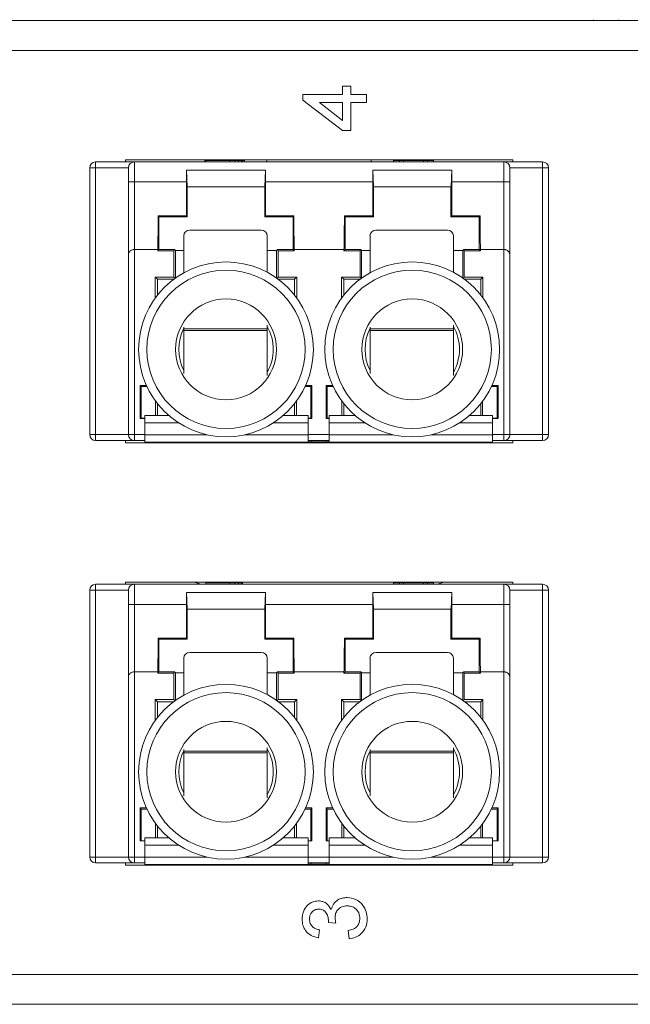
# Paper-space layout 'Sheet2' of a CAD drawing. Units: inches. Extents: x 0.3 to 21.8, y 0.2 to 16.9.
# Drawn here: x 5 to 5.5, y 4.7 to 5.6 of the extents above; entities that cross this region are included whole.
import ezdxf

# ---------------------------------------------------------------- set-up
doc = ezdxf.new("R2010")
doc.units = ezdxf.units.IN
doc.header["$MEASUREMENT"] = 0

psp = doc.layouts.new('Sheet2')

# ---------------------------------------------------------------- linework, layer by layer
at = {"color": 7, "linetype": 'Continuous', "lineweight": 15}
for p, q in [((4.05619, 5.58759), (8.01945, 5.58759)), ((5.49217, 5.58759), (5.49217, 5.58841)), ((5.51384, 5.58759), (5.51384, 5.58841)), ((8.01945, 5.56134), (4.05619, 5.56134)), ((5.23614, 5.52267), (5.27102, 5.52267)), ((5.23614, 5.51758), (5.23614, 5.52267)), ((5.27102, 5.52993), (5.27828, 5.52993)), ((5.27102, 5.52267), (5.27102, 5.52993)), ((5.27828, 5.52993), (5.27828, 5.52267)), ((5.27828, 5.52267), (5.29208, 5.52267)), ((5.29208, 5.52267), (5.29208, 5.5154)), ((5.27102, 5.4907), (5.23614, 5.51758)), ((5.27102, 5.5154), (5.25061, 5.5154)), ((5.25061, 5.5154), (5.27102, 5.49967)), ((5.27102, 5.49967), (5.27102, 5.5154)), ((5.27828, 5.5154), (5.27828, 5.4907)), ((5.29208, 5.5154), (5.27828, 5.5154)), ((5.27828, 5.4907), (5.27102, 5.4907)), ((5.05357, 5.46322), (5.05357, 5.45797)), ((5.05357, 5.46322), (5.08769, 5.46322)), ((5.07981, 5.4651), (5.07981, 5.46322)), ((5.42102, 5.4651), (5.07981, 5.4651)), ((5.08769, 5.4455), (5.08769, 5.46322)), ((5.08769, 5.46322), (5.41315, 5.46322)), ((5.1498, 5.46322), (5.1498, 5.46453)), ((5.15068, 5.46453), (5.1498, 5.46453)), ((5.15068, 5.46322), (5.15068, 5.46453)), ((5.17168, 5.46453), (5.15068, 5.46453)), ((5.17168, 5.46322), (5.17168, 5.46453)), ((5.17605, 5.46453), (5.17168, 5.46453)), ((5.17605, 5.46322), (5.17605, 5.46453)), ((5.17955, 5.46453), (5.17605, 5.46453)), ((5.17955, 5.46322), (5.17955, 5.46453)), ((5.18218, 5.46453), (5.17955, 5.46453)), ((5.18218, 5.46322), (5.18218, 5.46453)), ((5.18305, 5.46453), (5.18218, 5.46453)), ((5.1848, 5.46453), (5.18305, 5.46453)), ((5.18305, 5.46322), (5.18305, 5.46453)), ((5.1848, 5.46453), (5.1848, 5.46322)), ((5.20449, 5.46473), (5.20449, 5.46322)), ((5.29635, 5.46473), (5.29635, 5.46322)), ((5.31603, 5.46453), (5.31603, 5.46322)), ((5.31603, 5.46453), (5.32128, 5.46453)), ((5.32128, 5.46322), (5.32128, 5.46453)), ((5.32128, 5.46453), (5.32478, 5.46453)), ((5.32478, 5.46322), (5.32478, 5.46453)), ((5.32478, 5.46453), (5.34228, 5.46453)), ((5.34228, 5.46322), (5.34228, 5.46453)), ((5.34228, 5.46453), (5.34578, 5.46453)), ((5.34578, 5.46322), (5.34578, 5.46453)), ((5.34578, 5.46453), (5.35103, 5.46453)), ((5.35103, 5.46322), (5.35103, 5.46453)), ((5.41315, 5.46322), (5.41315, 5.4455)), ((5.41315, 5.46322), (5.44727, 5.46322)), ((5.42102, 5.46322), (5.42102, 5.4651)), ((5.44727, 5.45797), (5.44727, 5.46322)), ((5.04832, 5.45797), (5.04832, 5.22306)), ((5.05357, 5.45797), (5.04832, 5.45797)), ((5.05357, 5.45797), (5.05357, 5.22306)), ((5.08244, 5.45797), (5.05357, 5.45797)), ((5.08244, 5.45797), (5.08244, 5.4455)), ((5.13365, 5.4455), (5.13365, 5.45594)), ((5.13413, 5.44117), (5.13365, 5.45594)), ((5.20315, 5.45594), (5.13365, 5.45594)), ((5.20315, 5.45594), (5.20267, 5.44117)), ((5.20315, 5.45594), (5.20315, 5.4455)), ((5.29769, 5.4455), (5.29769, 5.45594)), ((5.29769, 5.45594), (5.29817, 5.44117)), ((5.36719, 5.45594), (5.29769, 5.45594)), ((5.36671, 5.44117), (5.36719, 5.45594)), ((5.36719, 5.45594), (5.36719, 5.4455)), ((5.4184, 5.45797), (5.4184, 5.4455)), ((5.44727, 5.45797), (5.4184, 5.45797)), ((5.44727, 5.22306), (5.44727, 5.45797)), ((5.44727, 5.45797), (5.45252, 5.45797)), ((5.45252, 5.22306), (5.45252, 5.45797)), ((5.08244, 5.4455), (5.08769, 5.4455)), ((5.08769, 5.38606), (5.08769, 5.4455)), ((5.13365, 5.4455), (5.08769, 5.4455)), ((5.29769, 5.4455), (5.20315, 5.4455)), ((5.41315, 5.4455), (5.36719, 5.4455)), ((5.41315, 5.4455), (5.41315, 5.38606)), ((5.41315, 5.4455), (5.4184, 5.4455)), ((5.20267, 5.44117), (5.13413, 5.44117)), ((5.13428, 5.44117), (5.13428, 5.41493)), ((5.20252, 5.41493), (5.20252, 5.44117)), ((5.29817, 5.44117), (5.36671, 5.44117)), ((5.29832, 5.44117), (5.29832, 5.41493)), ((5.36656, 5.41493), (5.36656, 5.44117)), ((5.10864, 5.41563), (5.13358, 5.41563)), ((5.10864, 5.41563), (5.10934, 5.41493)), ((5.10934, 5.38606), (5.10934, 5.41493)), ((5.13428, 5.41493), (5.10934, 5.41493)), ((5.13428, 5.41493), (5.13358, 5.41563)), ((5.20322, 5.41563), (5.20252, 5.41493)), ((5.22745, 5.41493), (5.20252, 5.41493)), ((5.20322, 5.41563), (5.22815, 5.41563)), ((5.22745, 5.41493), (5.22815, 5.41563)), ((5.22745, 5.38606), (5.22745, 5.41493)), ((5.27268, 5.41563), (5.29762, 5.41563)), ((5.27268, 5.41563), (5.27338, 5.41493)), ((5.27338, 5.41493), (5.27338, 5.38606)), ((5.29832, 5.41493), (5.27338, 5.41493)), ((5.29832, 5.41493), (5.29762, 5.41563)), ((5.36726, 5.41563), (5.36656, 5.41493)), ((5.39149, 5.41493), (5.36656, 5.41493)), ((5.36726, 5.41563), (5.39219, 5.41563)), ((5.39149, 5.41493), (5.39219, 5.41563)), ((5.39149, 5.41493), (5.39149, 5.38606)), ((5.19944, 5.40315), (5.13644, 5.40315)), ((5.36348, 5.40315), (5.30049, 5.40315)), ((5.13119, 5.39813), (5.13119, 5.36555)), ((5.20469, 5.36604), (5.20469, 5.39813)), ((5.29524, 5.39813), (5.29524, 5.36555)), ((5.36873, 5.36604), (5.36873, 5.39813)), ((5.08769, 5.22306), (5.08769, 5.38606)), ((5.10828, 5.38606), (5.08769, 5.38606)), ((5.10828, 5.38499), (5.10828, 5.38606)), ((5.10934, 5.38606), (5.10828, 5.38499)), ((5.12259, 5.38499), (5.10828, 5.38499)), ((5.10934, 5.38606), (5.12301, 5.38606)), ((5.12259, 5.38499), (5.12301, 5.38606)), ((5.12259, 5.36173), (5.12259, 5.38499)), ((5.12378, 5.38529), (5.12301, 5.38606)), ((5.12378, 5.38529), (5.12378, 5.36088)), ((5.13119, 5.38529), (5.12378, 5.38529)), ((5.21302, 5.38529), (5.20469, 5.38529)), ((5.21378, 5.38606), (5.21302, 5.38529)), ((5.21302, 5.36088), (5.21302, 5.38529)), ((5.21378, 5.38606), (5.21421, 5.38499)), ((5.21378, 5.38606), (5.22745, 5.38606)), ((5.21421, 5.38499), (5.21421, 5.36173)), ((5.22852, 5.38499), (5.21421, 5.38499)), ((5.22852, 5.38499), (5.22745, 5.38606)), ((5.22852, 5.38606), (5.22852, 5.38499)), ((5.27232, 5.38606), (5.22852, 5.38606)), ((5.27232, 5.38499), (5.27232, 5.38606)), ((5.27338, 5.38606), (5.27232, 5.38499)), ((5.28663, 5.38499), (5.27232, 5.38499)), ((5.27338, 5.38606), (5.28705, 5.38606)), ((5.28663, 5.38499), (5.28705, 5.38606)), ((5.28663, 5.36173), (5.28663, 5.38499)), ((5.28782, 5.38529), (5.28705, 5.38606)), ((5.28782, 5.38529), (5.28782, 5.36088)), ((5.29524, 5.38529), (5.28782, 5.38529)), ((5.37706, 5.38529), (5.36873, 5.38529)), ((5.37782, 5.38606), (5.37706, 5.38529)), ((5.37706, 5.36088), (5.37706, 5.38529)), ((5.37782, 5.38606), (5.37825, 5.38499)), ((5.37782, 5.38606), (5.39149, 5.38606)), ((5.37825, 5.38499), (5.37825, 5.36173)), ((5.39256, 5.38499), (5.37825, 5.38499)), ((5.39256, 5.38499), (5.39149, 5.38606)), ((5.39256, 5.38606), (5.39256, 5.38499)), ((5.41315, 5.38606), (5.39256, 5.38606)), ((5.41315, 5.38606), (5.41315, 5.22306)), ((5.08244, 5.22306), (5.08244, 5.3818)), ((5.4184, 5.3818), (5.4184, 5.22306)), ((5.10611, 5.36173), (5.12259, 5.36173)), ((5.10611, 5.3434), (5.10611, 5.36173)), ((5.10803, 5.35981), (5.10611, 5.36173)), ((5.10803, 5.35981), (5.10803, 5.34593)), ((5.1223, 5.35981), (5.10803, 5.35981)), ((5.12335, 5.36058), (5.12259, 5.36173)), ((5.21421, 5.36173), (5.21344, 5.36058)), ((5.21421, 5.36173), (5.23068, 5.36173)), ((5.22876, 5.35981), (5.21449, 5.35981)), ((5.23068, 5.36173), (5.22876, 5.35981)), ((5.22876, 5.34593), (5.22876, 5.35981)), ((5.23068, 5.36173), (5.23068, 5.3434)), ((5.27015, 5.36173), (5.28663, 5.36173)), ((5.27015, 5.3434), (5.27015, 5.36173)), ((5.27207, 5.35981), (5.27015, 5.36173)), ((5.27207, 5.35981), (5.27207, 5.34593)), ((5.28634, 5.35981), (5.27207, 5.35981)), ((5.28739, 5.36058), (5.28663, 5.36173)), ((5.37825, 5.36173), (5.37748, 5.36058)), ((5.37825, 5.36173), (5.39472, 5.36173)), ((5.39281, 5.35981), (5.37853, 5.35981)), ((5.39472, 5.36173), (5.39281, 5.35981)), ((5.39281, 5.34593), (5.39281, 5.35981)), ((5.39472, 5.36173), (5.39472, 5.3434)), ((5.13119, 5.31766), (5.13119, 5.31617)), ((5.13119, 5.31617), (5.20469, 5.31617)), ((5.13119, 5.31479), (5.13119, 5.31617)), ((5.20469, 5.31479), (5.13119, 5.31479)), ((5.13119, 5.31479), (5.13119, 5.27685)), ((5.20469, 5.31617), (5.20469, 5.31929)), ((5.20469, 5.31617), (5.20469, 5.31479)), ((5.20469, 5.27526), (5.20469, 5.31479)), ((5.29524, 5.31766), (5.29524, 5.31617)), ((5.29524, 5.31617), (5.36873, 5.31617)), ((5.29524, 5.31479), (5.29524, 5.31617)), ((5.36873, 5.31479), (5.29524, 5.31479)), ((5.29524, 5.31479), (5.29524, 5.27685)), ((5.36873, 5.31617), (5.36873, 5.31929)), ((5.36873, 5.31617), (5.36873, 5.31479)), ((5.36873, 5.27526), (5.36873, 5.31479)), ((5.09268, 5.26624), (5.09831, 5.26624)), ((5.09268, 5.23716), (5.09268, 5.26624)), ((5.09359, 5.26532), (5.09268, 5.26624)), ((5.09874, 5.26532), (5.09359, 5.26532)), ((5.09359, 5.26532), (5.09359, 5.23743)), ((5.2432, 5.26532), (5.23806, 5.26532)), ((5.23848, 5.26624), (5.24412, 5.26624)), ((5.2432, 5.26532), (5.24412, 5.26624)), ((5.2432, 5.23743), (5.2432, 5.26532)), ((5.24412, 5.26624), (5.24412, 5.23716)), ((5.25672, 5.26624), (5.26235, 5.26624)), ((5.25672, 5.23716), (5.25672, 5.26624)), ((5.25763, 5.26532), (5.25672, 5.26624)), ((5.26278, 5.26532), (5.25763, 5.26532)), ((5.25763, 5.26532), (5.25763, 5.23743)), ((5.40724, 5.26532), (5.4021, 5.26532)), ((5.40252, 5.26624), (5.40816, 5.26624)), ((5.40724, 5.26532), (5.40816, 5.26624)), ((5.40724, 5.23743), (5.40724, 5.26532)), ((5.40816, 5.26624), (5.40816, 5.23716)), ((5.10639, 5.24003), (5.10639, 5.25248)), ((5.10803, 5.25033), (5.10803, 5.24003)), ((5.22876, 5.24003), (5.22876, 5.25033)), ((5.23041, 5.25248), (5.23041, 5.24003)), ((5.27043, 5.24003), (5.27043, 5.25248)), ((5.27207, 5.25033), (5.27207, 5.24003)), ((5.39281, 5.24003), (5.39281, 5.25033)), ((5.39445, 5.25248), (5.39445, 5.24003)), ((5.09268, 5.23716), (5.09359, 5.23743)), ((5.09677, 5.23716), (5.09268, 5.23716)), ((5.09359, 5.23743), (5.09677, 5.23743)), ((5.11786, 5.24003), (5.09677, 5.24003)), ((5.09677, 5.24003), (5.09677, 5.23347)), ((5.24077, 5.24003), (5.21893, 5.24003)), ((5.24077, 5.23347), (5.24077, 5.24003)), ((5.24077, 5.23743), (5.2432, 5.23743)), ((5.24412, 5.23716), (5.24077, 5.23716)), ((5.2432, 5.23743), (5.24412, 5.23716)), ((5.25672, 5.23716), (5.25763, 5.23743)), ((5.25915, 5.23716), (5.25672, 5.23716)), ((5.25763, 5.23743), (5.25915, 5.23743)), ((5.25915, 5.24003), (5.25915, 5.23347)), ((5.28191, 5.24003), (5.25915, 5.24003)), ((5.40315, 5.24003), (5.38297, 5.24003)), ((5.40315, 5.23347), (5.40315, 5.24003)), ((5.40315, 5.23743), (5.40724, 5.23743)), ((5.40816, 5.23716), (5.40315, 5.23716)), ((5.40724, 5.23743), (5.40816, 5.23716)), ((5.09677, 5.23347), (5.09677, 5.22297)), ((5.24077, 5.22297), (5.24077, 5.23347)), ((5.25915, 5.23347), (5.25915, 5.22297)), ((5.40315, 5.22297), (5.40315, 5.23347)), ((5.05357, 5.22306), (5.04832, 5.22306)), ((5.05357, 5.22306), (5.08244, 5.22306)), ((5.05357, 5.22306), (5.05357, 5.21781)), ((5.08244, 5.22306), (5.08769, 5.22306)), ((5.08769, 5.21781), (5.08769, 5.22306)), ((5.09677, 5.22297), (5.09677, 5.21641)), ((5.24077, 5.21641), (5.24077, 5.22297)), ((5.25915, 5.22297), (5.25915, 5.21641)), ((5.40315, 5.21641), (5.40315, 5.22297)), ((5.41315, 5.22306), (5.4184, 5.22306)), ((5.41315, 5.22306), (5.41315, 5.21781)), ((5.4184, 5.22306), (5.44727, 5.22306)), ((5.44727, 5.22306), (5.44727, 5.21781)), ((5.44727, 5.22306), (5.45252, 5.22306)), ((5.08769, 5.21781), (5.05357, 5.21781)), ((5.07981, 5.21781), (5.07981, 5.21576)), ((5.07981, 5.21576), (5.42102, 5.21576)), ((5.09677, 5.21781), (5.08769, 5.21781)), ((5.09677, 5.21641), (5.24077, 5.21641)), ((5.14036, 5.21576), (5.1424, 5.21641)), ((5.25915, 5.21781), (5.24077, 5.21781)), ((5.24077, 5.21772), (5.2434, 5.21772)), ((5.24077, 5.21641), (5.2434, 5.21641)), ((5.2434, 5.21641), (5.2434, 5.21772)), ((5.2434, 5.21772), (5.25652, 5.21772)), ((5.2434, 5.21641), (5.25652, 5.21641)), ((5.25652, 5.21641), (5.25652, 5.21772)), ((5.25652, 5.21772), (5.25915, 5.21772)), ((5.25652, 5.21641), (5.25915, 5.21641)), ((5.25915, 5.21641), (5.40315, 5.21641)), ((5.35843, 5.21641), (5.35952, 5.21606)), ((5.41315, 5.21781), (5.40315, 5.21781)), ((5.44727, 5.21781), (5.41315, 5.21781)), ((5.42102, 5.21576), (5.42102, 5.21781)), ((5.05357, 5.09131), (5.05357, 5.08606)), ((5.05357, 5.09131), (5.08769, 5.09131)), ((5.07981, 5.09327), (5.07981, 5.09131)), ((5.42102, 5.09327), (5.07981, 5.09327)), ((5.08769, 5.07359), (5.08769, 5.09131)), ((5.08769, 5.09131), (5.41315, 5.09131)), ((5.14655, 5.09131), (5.14131, 5.09297)), ((5.15068, 5.09131), (5.15068, 5.09262)), ((5.17168, 5.09262), (5.15068, 5.09262)), ((5.17168, 5.09131), (5.17168, 5.09262)), ((5.17605, 5.09262), (5.17168, 5.09262)), ((5.17605, 5.09131), (5.17605, 5.09262)), ((5.17955, 5.09262), (5.17605, 5.09262)), ((5.17955, 5.09131), (5.17955, 5.09262)), ((5.18218, 5.09262), (5.17955, 5.09262)), ((5.18218, 5.09131), (5.18218, 5.09262)), ((5.18305, 5.09262), (5.18218, 5.09262)), ((5.18305, 5.09131), (5.18305, 5.09262)), ((5.31603, 5.09262), (5.31603, 5.09131)), ((5.31603, 5.09262), (5.32128, 5.09262)), ((5.32128, 5.09131), (5.32128, 5.09262)), ((5.32128, 5.09262), (5.32478, 5.09262)), ((5.32478, 5.09131), (5.32478, 5.09262)), ((5.32478, 5.09262), (5.34228, 5.09262)), ((5.34228, 5.09131), (5.34228, 5.09262)), ((5.34228, 5.09262), (5.34578, 5.09262)), ((5.34578, 5.09131), (5.34578, 5.09262)), ((5.34578, 5.09262), (5.35103, 5.09262)), ((5.35103, 5.09131), (5.35103, 5.09262)), ((5.36048, 5.09327), (5.35429, 5.09131)), ((5.41315, 5.09131), (5.41315, 5.07359)), ((5.41315, 5.09131), (5.44727, 5.09131)), ((5.42102, 5.09131), (5.42102, 5.09327)), ((5.44727, 5.08606), (5.44727, 5.09131)), ((5.04832, 5.08606), (5.04832, 4.85115)), ((5.05357, 5.08606), (5.04832, 5.08606)), ((5.05357, 5.08606), (5.05357, 4.85115)), ((5.08244, 5.08606), (5.05357, 5.08606)), ((5.08244, 5.08606), (5.08244, 5.07359)), ((5.13365, 5.07359), (5.13365, 5.08403)), ((5.13413, 5.06926), (5.13365, 5.08403)), ((5.20315, 5.08403), (5.13365, 5.08403)), ((5.20315, 5.08403), (5.20267, 5.06926)), ((5.20315, 5.08403), (5.20315, 5.07359)), ((5.29769, 5.07359), (5.29769, 5.08403)), ((5.29769, 5.08403), (5.29817, 5.06926)), ((5.36719, 5.08403), (5.29769, 5.08403)), ((5.36671, 5.06926), (5.36719, 5.08403)), ((5.36719, 5.08403), (5.36719, 5.07359)), ((5.4184, 5.08606), (5.4184, 5.07359)), ((5.44727, 5.08606), (5.4184, 5.08606)), ((5.44727, 4.85115), (5.44727, 5.08606)), ((5.44727, 5.08606), (5.45252, 5.08606)), ((5.45252, 4.85115), (5.45252, 5.08606)), ((5.08244, 5.07359), (5.08769, 5.07359)), ((5.08769, 5.01414), (5.08769, 5.07359)), ((5.13365, 5.07359), (5.08769, 5.07359)), ((5.29769, 5.07359), (5.20315, 5.07359)), ((5.41315, 5.07359), (5.36719, 5.07359)), ((5.41315, 5.07359), (5.41315, 5.01414)), ((5.41315, 5.07359), (5.4184, 5.07359)), ((5.20267, 5.06926), (5.13413, 5.06926)), ((5.13428, 5.06926), (5.13428, 5.04301)), ((5.20252, 5.04301), (5.20252, 5.06926)), ((5.29817, 5.06926), (5.36671, 5.06926)), ((5.29832, 5.06926), (5.29832, 5.04301)), ((5.36656, 5.04301), (5.36656, 5.06926)), ((5.10864, 5.04371), (5.13358, 5.04371)), ((5.10864, 5.04371), (5.10934, 5.04301)), ((5.10934, 5.01414), (5.10934, 5.04301)), ((5.13428, 5.04301), (5.10934, 5.04301)), ((5.13428, 5.04301), (5.13358, 5.04371)), ((5.20322, 5.04371), (5.20252, 5.04301)), ((5.22745, 5.04301), (5.20252, 5.04301)), ((5.20322, 5.04371), (5.22815, 5.04371)), ((5.22745, 5.04301), (5.22815, 5.04371)), ((5.22745, 5.01414), (5.22745, 5.04301)), ((5.27268, 5.04371), (5.29762, 5.04371)), ((5.27268, 5.04371), (5.27338, 5.04301)), ((5.27338, 5.04301), (5.27338, 5.01414)), ((5.29832, 5.04301), (5.27338, 5.04301)), ((5.29832, 5.04301), (5.29762, 5.04371)), ((5.36726, 5.04371), (5.36656, 5.04301)), ((5.39149, 5.04301), (5.36656, 5.04301)), ((5.36726, 5.04371), (5.39219, 5.04371)), ((5.39149, 5.04301), (5.39219, 5.04371)), ((5.39149, 5.04301), (5.39149, 5.01414)), ((5.19944, 5.03124), (5.13644, 5.03124)), ((5.36348, 5.03124), (5.30049, 5.03124)), ((5.13119, 5.02622), (5.13119, 4.99363)), ((5.20469, 4.99413), (5.20469, 5.02622)), ((5.29524, 5.02622), (5.29524, 4.99363)), ((5.36873, 4.99413), (5.36873, 5.02622)), ((5.08769, 4.85115), (5.08769, 5.01414)), ((5.10828, 5.01414), (5.08769, 5.01414)), ((5.10828, 5.01308), (5.10828, 5.01414)), ((5.10934, 5.01414), (5.10828, 5.01308)), ((5.12259, 5.01308), (5.10828, 5.01308)), ((5.10934, 5.01414), (5.12301, 5.01414)), ((5.12259, 5.01308), (5.12301, 5.01414)), ((5.12259, 4.98981), (5.12259, 5.01308)), ((5.12378, 5.01338), (5.12301, 5.01414)), ((5.12378, 5.01338), (5.12378, 4.98897)), ((5.13119, 5.01338), (5.12378, 5.01338)), ((5.21302, 5.01338), (5.20469, 5.01338)), ((5.21378, 5.01414), (5.21302, 5.01338)), ((5.21302, 4.98897), (5.21302, 5.01338)), ((5.21378, 5.01414), (5.21421, 5.01308)), ((5.21378, 5.01414), (5.22745, 5.01414)), ((5.21421, 5.01308), (5.21421, 4.98981)), ((5.22852, 5.01308), (5.21421, 5.01308)), ((5.22852, 5.01308), (5.22745, 5.01414)), ((5.22852, 5.01414), (5.22852, 5.01308)), ((5.27232, 5.01414), (5.22852, 5.01414)), ((5.27232, 5.01308), (5.27232, 5.01414)), ((5.27338, 5.01414), (5.27232, 5.01308)), ((5.28663, 5.01308), (5.27232, 5.01308)), ((5.27338, 5.01414), (5.28705, 5.01414)), ((5.28663, 5.01308), (5.28705, 5.01414)), ((5.28663, 4.98981), (5.28663, 5.01308)), ((5.28782, 5.01338), (5.28705, 5.01414)), ((5.28782, 5.01338), (5.28782, 4.98897)), ((5.29524, 5.01338), (5.28782, 5.01338)), ((5.37706, 5.01338), (5.36873, 5.01338)), ((5.37782, 5.01414), (5.37706, 5.01338)), ((5.37706, 4.98897), (5.37706, 5.01338)), ((5.37782, 5.01414), (5.37825, 5.01308)), ((5.37782, 5.01414), (5.39149, 5.01414)), ((5.37825, 5.01308), (5.37825, 4.98981)), ((5.39256, 5.01308), (5.37825, 5.01308)), ((5.39256, 5.01308), (5.39149, 5.01414)), ((5.39256, 5.01414), (5.39256, 5.01308)), ((5.41315, 5.01414), (5.39256, 5.01414)), ((5.41315, 5.01414), (5.41315, 4.85115)), ((5.08244, 4.85115), (5.08244, 5.00989)), ((5.4184, 5.00989), (5.4184, 4.85115)), ((5.10611, 4.98981), (5.12259, 4.98981)), ((5.10611, 4.97149), (5.10611, 4.98981)), ((5.10803, 4.98789), (5.10611, 4.98981)), ((5.10803, 4.98789), (5.10803, 4.97401)), ((5.1223, 4.98789), (5.10803, 4.98789)), ((5.12335, 4.98866), (5.12259, 4.98981)), ((5.21421, 4.98981), (5.21344, 4.98866)), ((5.21421, 4.98981), (5.23068, 4.98981)), ((5.22876, 4.98789), (5.21449, 4.98789)), ((5.23068, 4.98981), (5.22876, 4.98789)), ((5.22876, 4.97401), (5.22876, 4.98789)), ((5.23068, 4.98981), (5.23068, 4.97149)), ((5.27015, 4.98981), (5.28663, 4.98981)), ((5.27015, 4.97149), (5.27015, 4.98981)), ((5.27207, 4.98789), (5.27015, 4.98981)), ((5.28634, 4.98789), (5.27207, 4.98789)), ((5.27207, 4.98789), (5.27207, 4.97401)), ((5.28739, 4.98866), (5.28663, 4.98981)), ((5.37825, 4.98981), (5.37748, 4.98866)), ((5.37825, 4.98981), (5.39472, 4.98981)), ((5.39281, 4.98789), (5.37853, 4.98789)), ((5.39472, 4.98981), (5.39281, 4.98789)), ((5.39281, 4.97401), (5.39281, 4.98789)), ((5.39472, 4.98981), (5.39472, 4.97149)), ((5.13119, 4.94575), (5.13119, 4.94425)), ((5.13119, 4.94425), (5.20469, 4.94425)), ((5.13119, 4.94287), (5.13119, 4.94425)), ((5.20469, 4.94287), (5.13119, 4.94287)), ((5.13119, 4.94287), (5.13119, 4.90493)), ((5.20469, 4.94425), (5.20469, 4.94738)), ((5.20469, 4.94425), (5.20469, 4.94287)), ((5.20469, 4.90335), (5.20469, 4.94287)), ((5.29524, 4.94575), (5.29524, 4.94425)), ((5.29524, 4.94425), (5.36873, 4.94425)), ((5.29524, 4.94287), (5.29524, 4.94425)), ((5.36873, 4.94287), (5.29524, 4.94287)), ((5.29524, 4.94287), (5.29524, 4.90493)), ((5.36873, 4.94425), (5.36873, 4.94738)), ((5.36873, 4.94425), (5.36873, 4.94287)), ((5.36873, 4.90335), (5.36873, 4.94287)), ((5.09268, 4.89432), (5.09831, 4.89432)), ((5.09268, 4.86524), (5.09268, 4.89432)), ((5.09359, 4.89341), (5.09268, 4.89432)), ((5.09874, 4.89341), (5.09359, 4.89341)), ((5.09359, 4.89341), (5.09359, 4.86552)), ((5.2432, 4.89341), (5.23806, 4.89341)), ((5.23848, 4.89432), (5.24412, 4.89432)), ((5.2432, 4.89341), (5.24412, 4.89432)), ((5.2432, 4.86552), (5.2432, 4.89341)), ((5.24412, 4.89432), (5.24412, 4.86524)), ((5.25672, 4.89432), (5.26235, 4.89432)), ((5.25672, 4.86524), (5.25672, 4.89432)), ((5.25763, 4.89341), (5.25672, 4.89432)), ((5.25763, 4.89341), (5.25763, 4.86552)), ((5.26278, 4.89341), (5.25763, 4.89341)), ((5.40724, 4.89341), (5.4021, 4.89341)), ((5.40252, 4.89432), (5.40816, 4.89432)), ((5.40724, 4.89341), (5.40816, 4.89432)), ((5.40724, 4.86552), (5.40724, 4.89341)), ((5.40816, 4.89432), (5.40816, 4.86524)), ((5.10639, 4.86812), (5.10639, 4.88057)), ((5.10803, 4.87841), (5.10803, 4.86812)), ((5.22876, 4.86812), (5.22876, 4.87841)), ((5.23041, 4.88057), (5.23041, 4.86812)), ((5.27043, 4.86812), (5.27043, 4.88057)), ((5.27207, 4.87841), (5.27207, 4.86812)), ((5.39281, 4.86812), (5.39281, 4.87841)), ((5.39445, 4.88057), (5.39445, 4.86812)), ((5.09268, 4.86524), (5.09359, 4.86552)), ((5.09677, 4.86524), (5.09268, 4.86524)), ((5.09359, 4.86552), (5.09677, 4.86552)), ((5.11786, 4.86812), (5.09677, 4.86812)), ((5.09677, 4.86812), (5.09677, 4.86155)), ((5.24077, 4.86812), (5.21893, 4.86812)), ((5.24077, 4.86155), (5.24077, 4.86812)), ((5.24077, 4.86552), (5.2432, 4.86552)), ((5.24412, 4.86524), (5.24077, 4.86524)), ((5.2432, 4.86552), (5.24412, 4.86524)), ((5.25672, 4.86524), (5.25763, 4.86552)), ((5.25915, 4.86524), (5.25672, 4.86524)), ((5.25763, 4.86552), (5.25915, 4.86552)), ((5.25915, 4.86812), (5.25915, 4.86155)), ((5.28191, 4.86812), (5.25915, 4.86812)), ((5.40315, 4.86812), (5.38297, 4.86812)), ((5.40315, 4.86155), (5.40315, 4.86812)), ((5.40315, 4.86552), (5.40724, 4.86552)), ((5.40816, 4.86524), (5.40315, 4.86524)), ((5.40724, 4.86552), (5.40816, 4.86524)), ((5.09677, 4.86155), (5.09677, 4.85105)), ((5.24077, 4.85105), (5.24077, 4.86155)), ((5.25915, 4.86155), (5.25915, 4.85105)), ((5.40315, 4.85105), (5.40315, 4.86155)), ((5.05357, 4.85115), (5.04832, 4.85115)), ((5.05357, 4.85115), (5.08244, 4.85115)), ((5.05357, 4.85115), (5.05357, 4.8459)), ((5.08244, 4.85115), (5.08769, 4.85115)), ((5.08769, 4.8459), (5.08769, 4.85115)), ((5.09677, 4.85105), (5.09677, 4.84449)), ((5.24077, 4.84449), (5.24077, 4.85105)), ((5.25915, 4.85105), (5.25915, 4.84449)), ((5.40315, 4.84449), (5.40315, 4.85105)), ((5.41315, 4.85115), (5.4184, 4.85115)), ((5.41315, 4.85115), (5.41315, 4.8459)), ((5.4184, 4.85115), (5.44727, 4.85115)), ((5.44727, 4.85115), (5.44727, 4.8459)), ((5.44727, 4.85115), (5.45252, 4.85115)), ((5.08769, 4.8459), (5.05357, 4.8459)), ((5.07981, 4.8459), (5.07981, 4.84393)), ((5.07981, 4.84393), (5.42102, 4.84393)), ((5.09677, 4.8459), (5.08769, 4.8459)), ((5.09677, 4.84449), (5.24077, 4.84449)), ((5.10499, 4.84393), (5.10476, 4.84449)), ((5.20073, 4.84449), (5.20051, 4.84396)), ((5.20449, 4.84449), (5.20449, 4.8443)), ((5.25915, 4.8459), (5.24077, 4.8459)), ((5.24077, 4.84581), (5.2434, 4.84581)), ((5.24077, 4.84449), (5.2434, 4.84449)), ((5.2434, 4.84449), (5.2434, 4.84581)), ((5.2434, 4.84581), (5.25652, 4.84581)), ((5.2434, 4.84449), (5.25652, 4.84449)), ((5.25652, 4.84449), (5.25652, 4.84581)), ((5.25652, 4.84581), (5.25915, 4.84581)), ((5.25652, 4.84449), (5.25915, 4.84449)), ((5.25915, 4.84449), (5.40315, 4.84449)), ((5.29635, 4.84449), (5.29635, 4.8443)), ((5.41315, 4.8459), (5.40315, 4.8459)), ((5.44727, 4.8459), (5.41315, 4.8459)), ((5.42102, 4.84393), (5.42102, 4.8459)), ((5.25067, 4.78709), (5.24995, 4.77983)), ((5.2652, 4.79284), (5.25866, 4.79359)), ((5.27683, 4.7791), (5.2761, 4.78637)), ((4.05619, 4.74769), (8.01945, 4.74769)), ((8.01945, 4.72145), (4.05619, 4.72145))]:
    psp.add_line(p, q, dxfattribs=at)
at = {"color": 8, "linetype": 'Continuous', "lineweight": 15}
for p, q in [((5.12659, 5.23347), (5.09677, 5.23347)), ((5.24077, 5.23347), (5.21021, 5.23347)), ((5.29063, 5.23347), (5.25915, 5.23347)), ((5.40315, 5.23347), (5.37425, 5.23347)), ((5.08769, 5.22306), (5.09677, 5.22306)), ((5.15166, 5.22297), (5.09677, 5.22297)), ((5.24077, 5.22297), (5.18513, 5.22297)), ((5.24077, 5.22306), (5.25915, 5.22306)), ((5.3157, 5.22297), (5.25915, 5.22297)), ((5.40315, 5.22297), (5.34918, 5.22297)), ((5.40315, 5.22306), (5.41315, 5.22306)), ((5.12659, 4.86155), (5.09677, 4.86155)), ((5.24077, 4.86155), (5.21021, 4.86155)), ((5.29063, 4.86155), (5.25915, 4.86155)), ((5.40315, 4.86155), (5.37425, 4.86155)), ((5.08769, 4.85115), (5.09677, 4.85115)), ((5.15166, 4.85105), (5.09677, 4.85105)), ((5.24077, 4.85105), (5.18513, 4.85105)), ((5.24077, 4.85115), (5.25915, 4.85115)), ((5.3157, 4.85105), (5.25915, 4.85105)), ((5.40315, 4.85105), (5.34918, 4.85105)), ((5.40315, 4.85115), (5.41315, 4.85115))]:
    psp.add_line(p, q, dxfattribs=at)
at = {"color": 7, "linetype": 'Continuous', "lineweight": 15}
for centre, radius in [((5.1684, 5.29813), 0.077), ((5.1684, 5.29813), 0.06967), ((5.33244, 5.29813), 0.077), ((5.33244, 5.29813), 0.06967), ((5.1684, 5.29813), 0.04438), ((5.33244, 5.29813), 0.04438), ((5.1684, 4.92621), 0.077), ((5.33244, 4.92621), 0.077), ((5.1684, 4.92621), 0.06967), ((5.33244, 4.92621), 0.06967), ((5.1684, 4.92621), 0.04438), ((5.33244, 4.92621), 0.04438)]:
    psp.add_circle(centre, radius, dxfattribs=at)
for centre, radius, start, end in [((5.05357, 5.45797), 0.00525, 90, 180), ((5.08769, 5.45797), 0.00525, 90, 180), ((5.41315, 5.45797), 0.00525, 0, 90), ((5.44727, 5.45797), 0.00525, 0, 90), ((5.13633, 5.39802), 0.00514, 88.74906, 178.69189), ((5.19955, 5.39802), 0.00514, 1.30811, 91.25094), ((5.30037, 5.39802), 0.00514, 88.74906, 178.69189), ((5.36359, 5.39802), 0.00514, 1.30811, 91.25094), ((5.1684, 5.29813), 0.04156, 153.52602, 206.47398), ((5.1684, 5.29813), 0.04156, 330.83214, 29.16786), ((5.33244, 5.29813), 0.04156, 153.52602, 206.47398), ((5.33244, 5.29813), 0.04156, 330.83214, 29.16786), ((5.05357, 5.22306), 0.00525, 180, 270), ((5.08769, 5.22306), 0.00525, 180, 270), ((5.41315, 5.22306), 0.00525, 270, 0), ((5.44727, 5.22306), 0.00525, 270, 0), ((5.05357, 5.08606), 0.00525, 90, 180), ((5.08769, 5.08606), 0.00525, 90, 180), ((5.41315, 5.08606), 0.00525, 0, 90), ((5.44727, 5.08606), 0.00525, 360, 90), ((5.13633, 5.0261), 0.00514, 88.74906, 178.69189), ((5.19955, 5.0261), 0.00514, 1.30811, 91.25094), ((5.30037, 5.0261), 0.00514, 88.74906, 178.69189), ((5.36359, 5.0261), 0.00514, 1.30811, 91.25094), ((5.1684, 4.92621), 0.04156, 153.52602, 206.47398), ((5.1684, 4.92621), 0.04156, 330.83214, 29.16786), ((5.33244, 4.92621), 0.04156, 153.52602, 206.47398), ((5.33244, 4.92621), 0.04156, 330.83214, 29.16786), ((5.05357, 4.85115), 0.00525, 180, 270), ((5.08769, 4.85115), 0.00525, 180, 270), ((5.41315, 4.85115), 0.00525, 270, 0), ((5.44727, 4.85115), 0.00525, 270, 0)]:
    psp.add_arc(centre, radius, start, end, dxfattribs=at)
for centre, major_axis, ratio, start_param, end_param in [((5.19792, 5.46473), (0.00656, 0), 0.056075, 0, 1.570796), ((5.30291, 5.46473), (0.00656, 0), 0.056075, 1.570796, 3.141593), ((5.13312, 5.4455), (0, 0.06037), 0.008727, 4.194644, 4.712389), ((5.20367, 5.4455), (0, 0.06037), 0.008727, 1.570796, 2.088541), ((5.29716, 5.4455), (0, 0.06037), 0.008727, 4.194644, 4.712389), ((5.36772, 5.4455), (0, 0.06037), 0.008727, 1.570796, 2.088541), ((5.10818, 5.4455), (0, 0.06037), 0.008727, 3.316395, 4.194644), ((5.22861, 5.4455), (0, 0.06037), 0.008727, 2.088541, 2.966791), ((5.27223, 5.4455), (0, 0.06037), 0.008727, 3.316395, 4.194644), ((5.39265, 5.4455), (0, 0.06037), 0.008727, 2.088541, 2.966791), ((5.36598, 5.21613), (0.00656, 0), 0.056075, 3.316126, 4.712389), ((5.13485, 5.09291), (0.00656, 0), 0.056075, 0.174533, 1.570796), ((5.13312, 5.07359), (0, 0.06037), 0.008727, 4.194644, 4.712389), ((5.20367, 5.07359), (0, 0.06037), 0.008727, 1.570796, 2.088541), ((5.29716, 5.07359), (0, 0.06037), 0.008727, 4.194644, 4.712389), ((5.36772, 5.07359), (0, 0.06037), 0.008727, 1.570796, 2.088541), ((5.10818, 5.07359), (0, 0.06037), 0.008727, 3.316395, 4.194644), ((5.22861, 5.07359), (0, 0.06037), 0.008727, 2.088541, 2.966791), ((5.27223, 5.07359), (0, 0.06037), 0.008727, 3.316395, 4.194644), ((5.39265, 5.07359), (0, 0.06037), 0.008727, 2.088541, 2.966791), ((5.19792, 4.8443), (0.00656, 0), 0.056075, 4.712389, 6.283185), ((5.30291, 4.8443), (0.00656, 0), 0.056075, 3.141593, 4.712389)]:
    psp.add_ellipse(centre, major_axis=major_axis, ratio=ratio, start_param=start_param, end_param=end_param, dxfattribs=at)
for points, knots in [([(5.08244, 5.3818), (5.08244, 5.38417), (5.08244, 5.38903), (5.08244, 5.40452), (5.08244, 5.42406), (5.08244, 5.4385), (5.08244, 5.4455)], [0, 0, 0, 0, 0.245169, 0.502998, 0.7592, 1, 1, 1, 1]), ([(5.4184, 5.4455), (5.4184, 5.4385), (5.4184, 5.42406), (5.4184, 5.40452), (5.4184, 5.38903), (5.4184, 5.38417), (5.4184, 5.3818)], [0, 0, 0, 0, 0.2408, 0.497002, 0.754831, 1, 1, 1, 1]), ([(5.08244, 5.3818), (5.08253, 5.38239), (5.08268, 5.38336), (5.08362, 5.38453), (5.08457, 5.38524), (5.08556, 5.3857), (5.08661, 5.386), (5.08734, 5.38604), (5.08769, 5.38606)], [0, 0, 0, 0, 0.303428, 0.499562, 0.640864, 0.769908, 0.888746, 1, 1, 1, 1]), ([(5.41315, 5.38606), (5.4135, 5.38604), (5.41422, 5.386), (5.41527, 5.3857), (5.41627, 5.38524), (5.41722, 5.38453), (5.41815, 5.38336), (5.4183, 5.38239), (5.4184, 5.3818)], [0, 0, 0, 0, 0.111281, 0.230129, 0.359163, 0.500439, 0.696627, 1, 1, 1, 1]), ([(5.08244, 5.00989), (5.08244, 5.01226), (5.08244, 5.01711), (5.08244, 5.03261), (5.08244, 5.05214), (5.08244, 5.06659), (5.08244, 5.07359)], [0, 0, 0, 0, 0.245169, 0.502998, 0.7592, 1, 1, 1, 1]), ([(5.4184, 5.07359), (5.4184, 5.06659), (5.4184, 5.05214), (5.4184, 5.03261), (5.4184, 5.01711), (5.4184, 5.01226), (5.4184, 5.00989)], [0, 0, 0, 0, 0.2407999, 0.4970017, 0.7548307, 1, 1, 1, 1]), ([(5.08244, 5.00989), (5.08253, 5.01048), (5.08268, 5.01144), (5.08362, 5.01261), (5.08457, 5.01332), (5.08556, 5.01379), (5.08661, 5.01408), (5.08734, 5.01412), (5.08769, 5.01414)], [0, 0, 0, 0, 0.303428, 0.499562, 0.640864, 0.769908, 0.888746, 1, 1, 1, 1]), ([(5.41315, 5.01414), (5.4135, 5.01412), (5.41422, 5.01408), (5.41527, 5.01379), (5.41627, 5.01332), (5.41722, 5.01261), (5.41815, 5.01144), (5.4183, 5.01048), (5.4184, 5.00989)], [0, 0, 0, 0, 0.111281, 0.230129, 0.359163, 0.500439, 0.696627, 1, 1, 1, 1]), ([(5.23542, 4.7964), (5.23564, 4.79865), (5.2361, 4.80314), (5.23959, 4.8086), (5.24452, 4.8119), (5.24806, 4.81231), (5.24982, 4.81252)], [0, 0, 0, 0, 0.280184, 0.559855, 0.78, 1, 1, 1, 1]), ([(5.24982, 4.81252), (5.25117, 4.81239), (5.25387, 4.81213), (5.25821, 4.80967), (5.25998, 4.80664), (5.26106, 4.80479)], [0, 0, 0, 0, 0.280496, 0.561003, 1, 1, 1, 1]), ([(5.26106, 4.80479), (5.26162, 4.8065), (5.26274, 4.80991), (5.26653, 4.81341), (5.27082, 4.81519), (5.27363, 4.81535), (5.27503, 4.81543)], [0, 0, 0, 0, 0.279807, 0.559185, 0.779408, 1, 1, 1, 1]), ([(5.27503, 4.81543), (5.27773, 4.8151), (5.28313, 4.81443), (5.28902, 4.80928), (5.29235, 4.80309), (5.29266, 4.79885), (5.29281, 4.79673)], [0, 0, 0, 0, 0.279401, 0.559064, 0.779378, 1, 1, 1, 1]), ([(5.25006, 4.80525), (5.24882, 4.80511), (5.24633, 4.80483), (5.24362, 4.80244), (5.24216, 4.79955), (5.24202, 4.7976), (5.24196, 4.79663)], [0, 0, 0, 0, 0.27946, 0.558952, 0.779255, 1, 1, 1, 1]), ([(5.25874, 4.79463), (5.25862, 4.79607), (5.25836, 4.79894), (5.25655, 4.80264), (5.25348, 4.80499), (5.2512, 4.80517), (5.25006, 4.80525)], [0, 0, 0, 0, 0.28068, 0.560951, 0.780057, 1, 1, 1, 1]), ([(5.27498, 4.80816), (5.2734, 4.808), (5.27026, 4.80768), (5.26671, 4.80482), (5.26471, 4.80124), (5.26452, 4.79877), (5.26443, 4.79754)], [0, 0, 0, 0, 0.279747, 0.559171, 0.779444, 1, 1, 1, 1]), ([(5.28627, 4.79699), (5.28612, 4.79867), (5.2858, 4.80202), (5.28272, 4.80576), (5.27891, 4.80786), (5.27629, 4.80806), (5.27498, 4.80816)], [0, 0, 0, 0, 0.279883, 0.558993, 0.779319, 1, 1, 1, 1]), ([(5.24995, 4.77983), (5.24774, 4.78039), (5.24334, 4.7815), (5.23844, 4.78577), (5.23578, 4.79107), (5.23554, 4.79462), (5.23542, 4.7964)], [0, 0, 0, 0, 0.2802532, 0.5595228, 0.7795924, 1, 1, 1, 1]), ([(5.24196, 4.79663), (5.24208, 4.79529), (5.24232, 4.79262), (5.2446, 4.78948), (5.2476, 4.78776), (5.24965, 4.78731), (5.25067, 4.78709)], [0, 0, 0, 0, 0.280001, 0.559131, 0.77932, 1, 1, 1, 1]), ([(5.25866, 4.79359), (5.25869, 4.79378), (5.25872, 4.79413), (5.25874, 4.79448), (5.25874, 4.79463)], [0, 0, 0, 0, 0.560003, 1, 1, 1, 1]), ([(5.26443, 4.79754), (5.2645, 4.79665), (5.26462, 4.79506), (5.26502, 4.79351), (5.2652, 4.79284)], [0, 0, 0, 0, 0.5597721, 1, 1, 1, 1]), ([(5.2761, 4.78637), (5.27757, 4.78674), (5.2805, 4.78748), (5.28415, 4.78986), (5.28603, 4.79342), (5.28619, 4.7958), (5.28627, 4.79699)], [0, 0, 0, 0, 0.280881, 0.560073, 0.779653, 1, 1, 1, 1]), ([(5.29281, 4.79673), (5.29259, 4.79426), (5.29214, 4.78932), (5.28794, 4.7836), (5.28257, 4.78007), (5.27874, 4.77942), (5.27683, 4.7791)], [0, 0, 0, 0, 0.279911, 0.559249, 0.779476, 1, 1, 1, 1])]:
    psp.add_open_spline(points, degree=3, knots=knots, dxfattribs=at)

doc.saveas('drawing.dxf')
